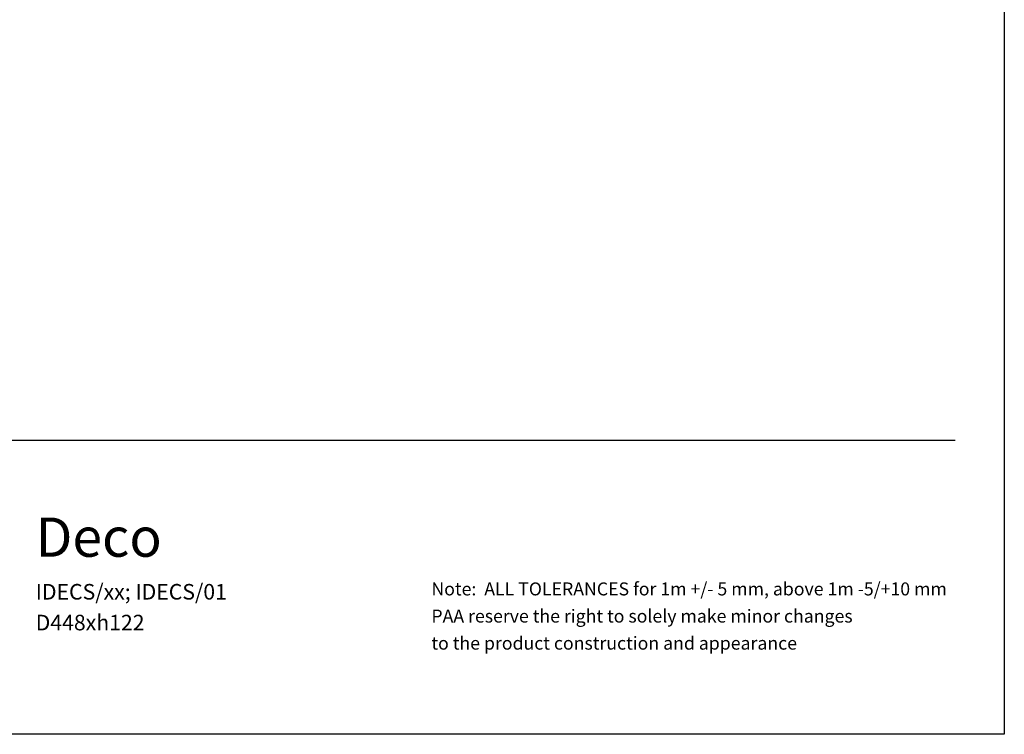
# Model space of a CAD drawing. Units: millimetres. Extents: x 200 to 2050, y 50 to 2920.
# Drawn here: x 1046 to 2050, y 50 to 779 of the extents above; entities that cross this region are included whole.
import ezdxf

# ---------------------------------------------------------------- set-up
doc = ezdxf.new("R2010")
doc.units = ezdxf.units.MM
doc.header["$LTSCALE"] = 10
doc.layers.add('TBLOCK', color=7, linetype='Continuous', lineweight=25)
doc.styles.add('SLDTEXTSTYLE0', font='TXT', dxfattribs={"width": 0.7})
doc.styles.add('SLDTEXTSTYLE1', font='TXT', dxfattribs={"width": 0.605})

# ---------------------------------------------------------------- blocks, each defined once
blk = doc.blocks.new('SW_NOTE_0')
at = {"layer": 'TBLOCK', "color": 0, "char_height": 13.229, "attachment_point": 1, "style": 'SLDTEXTSTYLE1'}
for s, insert in [('Note:  ALL TOLERANCES for 1m +/- 5 mm, above 1m -5/+10 mm', (0, 17.1)), ('PAA reserve the right to solely make minor changes', (0, -10.6)), ('to the product construction and appearance', (0, -38.2))]:
    blk.add_mtext(s, dxfattribs=dict(at, insert=insert))

msp = doc.modelspace()

# ---------------------------------------------------------------- linework, layer by layer
at = {"color": 7, "linetype": 'Continuous', "lineweight": 25}
for p, q in [((2050, 2920), (2050, 50)), ((2050, 50), (200, 50))]:
    msp.add_line(p, q, dxfattribs=at)
at = {"layer": 'TBLOCK', "color": 9, "lineweight": 25}
msp.add_line((250, 350), (2000, 350), dxfattribs=at)

# ---------------------------------------------------------------- block references
at = {"layer": 'TBLOCK'}
msp.add_blockref('SW_NOTE_0', (1465.971, 187.793), dxfattribs=at)

# ---------------------------------------------------------------- texts
at = {"layer": 'TBLOCK', "attachment_point": 1, "style": 'SLDTEXTSTYLE0'}
for s, insert, char_height in [('Deco', (1062.447, 271.088), 40), ('IDECS/xx; IDECS/01', (1062.578, 203.315), 15.875), ('D448xh122', (1062.578, 171.914), 15.875)]:
    msp.add_mtext(s, dxfattribs=dict(at, insert=insert, char_height=char_height))

doc.saveas('drawing.dxf')
